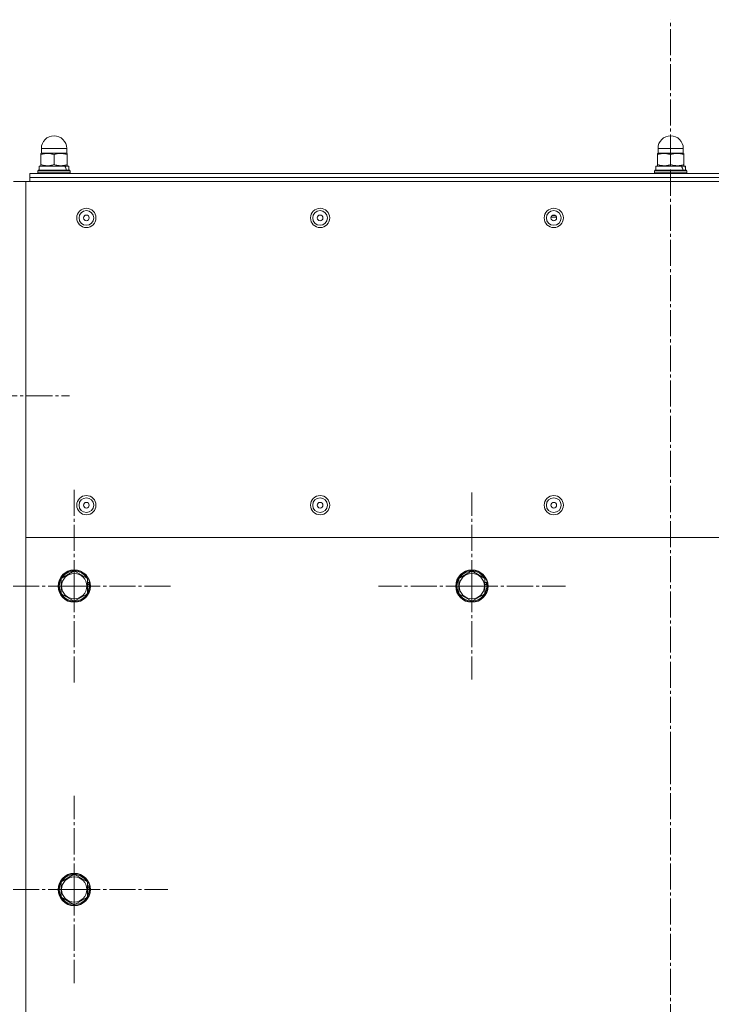
# Model space of a CAD drawing. Units: millimetres. Extents: x 0 to 8589, y -3 to 5940.
# Drawn here: x 1253 to 1595, y 1603 to 2089 of the extents above; entities that cross this region are included whole.
import ezdxf

# ---------------------------------------------------------------- set-up
doc = ezdxf.new("R2010")
doc.units = ezdxf.units.MM
doc.linetypes.add('K5LT_AXLED', pattern=[17.375, 12.875, -1.5, 1.5, -1.5])
doc.linetypes.add('K5LT_THIN', pattern=[0])
for name, color, linetype, true_color in [('OSI', 2, 'Continuous', 0xffff00), ('R', 1, 'Continuous', 0xff0000), ('WELDING', 7, 'Continuous', 0xffffff)]:
    doc.layers.add(name, color=color, linetype=linetype, true_color=true_color)

msp = doc.modelspace()

# ---------------------------------------------------------------- linework, layer by layer
at = {"layer": 'OSI', "color": 30, "linetype": 'K5LT_AXLED', "lineweight": 18, "true_color": 0xff8000}
for p, q in [((1575.16, 1724.37), (1575.16, 2089.37)), ((1134.84, 1903.37), (1277.84, 1903.37)), ((1280.16, 1809.37), (1280.16, 1857.37)), ((1476.83, 1809.37), (1476.83, 1855.62)), ((1280.16, 1809.37), (1232.16, 1809.37)), ((1280.16, 1809.37), (1280.16, 1761.37)), ((1280.16, 1809.37), (1328.16, 1809.37)), ((1476.83, 1809.37), (1430.58, 1809.37)), ((1476.83, 1809.37), (1476.83, 1763.12)), ((1476.83, 1809.37), (1523.08, 1809.37)), ((1575.16, 1724.37), (1575.16, 1219.37)), ((1280.16, 1659.37), (1280.16, 1705.62)), ((1280.16, 1659.37), (1233.91, 1659.37)), ((1280.16, 1659.37), (1280.16, 1613.12)), ((1280.16, 1659.37), (1326.41, 1659.37))]:
    msp.add_line(p, q, dxfattribs=at)
at = {"layer": 'R', "color": 7, "linetype": 'K5LT_THIN', "lineweight": 18}
for p, q in [((1263.91, 2023.47), (1263.91, 2025.72)), ((1263.91, 2025.72), (1270.16, 2025.72)), ((1270.16, 2025.72), (1276.41, 2025.72)), ((1276.41, 2023.47), (1276.41, 2025.72)), ((1568.91, 2023.47), (1568.91, 2025.72)), ((1568.91, 2025.72), (1575.16, 2025.72)), ((1575.16, 2025.72), (1581.41, 2025.72)), ((1581.41, 2023.47), (1581.41, 2025.72)), ((1263.99, 2023.47), (1263.66, 2023.29)), ((1263.66, 2022.7), (1263.66, 2023.29)), ((1263.66, 2017.74), (1263.66, 2022.7)), ((1263.91, 2023.47), (1276.41, 2023.47)), ((1270.16, 2017.74), (1270.16, 2022.7)), ((1276.34, 2023.47), (1276.66, 2023.29)), ((1276.66, 2023.29), (1276.66, 2022.7)), ((1276.66, 2017.74), (1276.66, 2022.7)), ((1568.99, 2023.47), (1568.66, 2023.29)), ((1568.66, 2022.7), (1568.66, 2023.29)), ((1568.66, 2017.74), (1568.66, 2022.7)), ((1568.91, 2023.47), (1581.41, 2023.47)), ((1575.16, 2017.74), (1575.16, 2022.7)), ((1581.34, 2023.47), (1581.66, 2023.29)), ((1581.66, 2023.29), (1581.66, 2022.7)), ((1581.66, 2017.74), (1581.66, 2022.7)), ((1262.76, 2016.97), (1262.76, 2014.97)), ((1275.58, 2016.97), (1262.76, 2016.97)), ((1263.66, 2017.16), (1263.66, 2017.74)), ((1263.99, 2016.97), (1263.66, 2017.16)), ((1276.09, 2016.97), (1275.58, 2016.97)), ((1276.09, 2016.97), (1277.36, 2016.97)), ((1276.34, 2016.97), (1276.66, 2017.16)), ((1276.66, 2017.74), (1276.66, 2017.16)), ((1277.56, 2016.97), (1277.36, 2016.97)), ((1277.56, 2016.97), (1277.56, 2014.97)), ((1567.76, 2016.97), (1567.76, 2014.97)), ((1580.58, 2016.97), (1567.76, 2016.97)), ((1568.66, 2017.16), (1568.66, 2017.74)), ((1568.99, 2016.97), (1568.66, 2017.16)), ((1581.09, 2016.97), (1580.58, 2016.97)), ((1581.09, 2016.97), (1582.36, 2016.97)), ((1581.34, 2016.97), (1581.66, 2017.16)), ((1581.66, 2017.74), (1581.66, 2017.16)), ((1582.56, 2016.97), (1582.36, 2016.97)), ((1582.56, 2016.97), (1582.56, 2014.97)), ((1892.16, 2013.37), (1258.16, 2013.37)), ((1258.16, 2013.37), (1258.16, 2011.37)), ((1892.16, 2011.37), (1258.16, 2011.37)), ((1258.16, 2011.37), (1892.16, 2011.37)), ((1258.16, 2009.37), (1258.16, 2011.37)), ((1262.16, 2014.67), (1262.34, 2014.97)), ((1262.16, 2014.67), (1262.16, 2013.67)), ((1278.16, 2014.67), (1262.16, 2014.67)), ((1278.16, 2013.67), (1262.16, 2013.67)), ((1262.16, 2013.67), (1262.34, 2013.37)), ((1277.99, 2014.97), (1262.34, 2014.97)), ((1278.16, 2014.67), (1277.99, 2014.97)), ((1278.16, 2013.67), (1277.99, 2013.37)), ((1278.16, 2014.67), (1278.16, 2013.67)), ((1567.16, 2014.67), (1567.34, 2014.97)), ((1567.16, 2014.67), (1567.16, 2013.67)), ((1583.16, 2014.67), (1567.16, 2014.67)), ((1583.16, 2013.67), (1567.16, 2013.67)), ((1567.16, 2013.67), (1567.34, 2013.37)), ((1582.99, 2014.97), (1567.34, 2014.97)), ((1583.16, 2014.67), (1582.99, 2014.97)), ((1583.16, 2013.67), (1582.99, 2013.37)), ((1583.16, 2014.67), (1583.16, 2013.67)), ((1256.16, 2009.37), (1250.16, 2009.37)), ((1894.16, 2009.37), (1256.16, 2009.37)), ((1256.16, 2009.37), (1256.16, 1833.37)), ((1518.73, 1991.68), (1516, 1991.68)), ((1517.96, 1992.64), (1516.77, 1992.64)), ((1894.16, 1833.37), (1256.16, 1833.37)), ((1256.16, 1833.37), (1256.16, 1335.37)), ((1273.66, 1813.13), (1280.16, 1816.88)), ((1280.16, 1816.88), (1286.66, 1813.13)), ((1470.33, 1813.13), (1476.83, 1816.88)), ((1476.83, 1816.88), (1483.33, 1813.13)), ((1273.66, 1805.62), (1273.66, 1813.13)), ((1286.32, 1813.48), (1286.04, 1813.48)), ((1286.66, 1813.13), (1286.66, 1805.62)), ((1286.66, 1811.11), (1287.36, 1811.11)), ((1470.33, 1805.62), (1470.33, 1813.13)), ((1482.98, 1813.48), (1482.71, 1813.48)), ((1483.33, 1813.13), (1483.33, 1805.62)), ((1483.33, 1811.11), (1484.03, 1811.11)), ((1286.66, 1810.17), (1287.52, 1810.17)), ((1483.33, 1810.17), (1484.19, 1810.17)), ((1280.16, 1801.87), (1273.66, 1805.62)), ((1286.66, 1805.62), (1280.16, 1801.87)), ((1476.83, 1801.87), (1470.33, 1805.62)), ((1483.33, 1805.62), (1476.83, 1801.87)), ((1273.66, 1663.13), (1280.16, 1666.88)), ((1280.16, 1666.88), (1286.66, 1663.13)), ((1273.66, 1655.62), (1273.66, 1663.13)), ((1286.32, 1663.48), (1286.04, 1663.48)), ((1286.66, 1663.13), (1286.66, 1655.62)), ((1286.66, 1661.11), (1287.36, 1661.11)), ((1286.66, 1660.17), (1287.52, 1660.17)), ((1280.16, 1651.87), (1273.66, 1655.62)), ((1286.66, 1655.62), (1280.16, 1651.87))]:
    msp.add_line(p, q, dxfattribs=at)
for centre, radius in [((1286.16, 1991.37), 4.75), ((1401.76, 1991.37), 4.75), ((1517.36, 1991.37), 4.75), ((1286.16, 1991.37), 3.65), ((1286.16, 1991.37), 1.4), ((1401.76, 1991.37), 3.65), ((1401.76, 1991.37), 1.4), ((1517.36, 1991.37), 3.65), ((1517.36, 1991.37), 1.4), ((1286.16, 1849.37), 4.75), ((1286.16, 1849.37), 3.65), ((1286.16, 1849.37), 1.4), ((1401.76, 1849.37), 4.75), ((1401.76, 1849.37), 3.65), ((1401.76, 1849.37), 1.4), ((1517.36, 1849.37), 4.75), ((1517.36, 1849.37), 3.65), ((1517.36, 1849.37), 1.4), ((1280.16, 1809.37), 8), ((1280.16, 1809.37), 7.83), ((1476.83, 1809.37), 8), ((1476.83, 1809.37), 7.83), ((1280.16, 1659.37), 8), ((1280.16, 1659.37), 7.83)]:
    msp.add_circle(centre, radius, dxfattribs=at)
for centre, radius, start, end in [((1270.16, 2025.72), 6.25, 90, 180), ((1270.16, 2025.72), 6.25, 0, 90), ((1575.16, 2025.72), 6.25, 90, 180), ((1575.16, 2025.72), 6.25, 0, 90), ((1280.16, 1809.37), 7.4, 91.4474, 148.5526), ((1280.16, 1809.37), 6.25, 0, 270), ((1280.16, 1809.37), 7.4, 33.7599, 88.5526), ((1476.83, 1809.37), 7.4, 91.4474, 148.5526), ((1476.83, 1809.37), 6.25, 0, 270), ((1476.83, 1809.37), 7.4, 33.7599, 88.5526), ((1280.16, 1809.37), 7.4, 151.4474, 208.5526), ((1280.16, 1809.37), 7.4, 6.223, 13.5579), ((1476.83, 1809.37), 7.4, 151.4474, 208.5526), ((1476.83, 1809.37), 7.4, 6.223, 13.5579), ((1280.16, 1809.37), 6.25, 270, 0), ((1280.16, 1809.37), 7.4, 331.4474, 6.223), ((1476.83, 1809.37), 6.25, 270, 0), ((1476.83, 1809.37), 7.4, 331.4474, 6.223), ((1280.16, 1809.37), 7.4, 211.4474, 268.5526), ((1280.16, 1809.37), 7.4, 271.4474, 328.5526), ((1476.83, 1809.37), 7.4, 211.4474, 268.5526), ((1476.83, 1809.37), 7.4, 271.4474, 328.5526), ((1280.16, 1659.37), 7.4, 91.4474, 148.5526), ((1280.16, 1659.37), 6.25, 0, 270), ((1280.16, 1659.37), 7.4, 33.7599, 88.5526), ((1280.16, 1659.37), 7.4, 151.4474, 208.5526), ((1280.16, 1659.37), 7.4, 331.4474, 6.223), ((1280.16, 1659.37), 7.4, 6.223, 13.5579), ((1280.16, 1659.37), 7.4, 211.4474, 268.5526), ((1280.16, 1659.37), 6.25, 270, 0), ((1280.16, 1659.37), 7.4, 271.4474, 328.5526)]:
    msp.add_arc(centre, radius, start, end, dxfattribs=at)
for centre, start_param, end_param in [((1270.16, 2006.15), -4.123167, -3.962246), ((1270.16, 2013.25), 1.679409, 1.807427), ((1575.16, 2006.15), -4.123167, -3.962246), ((1575.16, 2013.25), 1.679409, 1.807427)]:
    msp.add_ellipse(centre, major_axis=(0, -15.87), ratio=0.466308, start_param=start_param, end_param=end_param, dxfattribs=at)
at = {"layer": 'WELDING', "color": 7, "linetype": 'K5LT_THIN', "lineweight": 18}
for points in [[(1270.16, 2022.7), (1269.88, 2022.8), (1269.41, 2022.94), (1268.78, 2023.09), (1268.29, 2023.18), (1267.84, 2023.24), (1267.42, 2023.27), (1267.03, 2023.29), (1266.65, 2023.28), (1266.23, 2023.26), (1265.76, 2023.21), (1265.15, 2023.11), (1264.45, 2022.95), (1263.92, 2022.79), (1263.66, 2022.7)], [(1276.66, 2022.7), (1276.38, 2022.8), (1275.91, 2022.94), (1275.28, 2023.09), (1274.79, 2023.18), (1274.34, 2023.24), (1273.92, 2023.27), (1273.53, 2023.29), (1273.15, 2023.28), (1272.73, 2023.26), (1272.26, 2023.21), (1271.65, 2023.11), (1270.95, 2022.95), (1270.42, 2022.79), (1270.16, 2022.7)], [(1575.16, 2022.7), (1574.88, 2022.8), (1574.41, 2022.94), (1573.78, 2023.09), (1573.29, 2023.18), (1572.84, 2023.24), (1572.42, 2023.27), (1572.03, 2023.29), (1571.65, 2023.28), (1571.23, 2023.26), (1570.76, 2023.21), (1570.15, 2023.11), (1569.45, 2022.95), (1568.92, 2022.79), (1568.66, 2022.7)], [(1581.66, 2022.7), (1581.38, 2022.8), (1580.91, 2022.94), (1580.28, 2023.09), (1579.79, 2023.18), (1579.34, 2023.24), (1578.92, 2023.27), (1578.53, 2023.29), (1578.15, 2023.28), (1577.73, 2023.26), (1577.26, 2023.21), (1576.65, 2023.11), (1575.95, 2022.95), (1575.42, 2022.79), (1575.16, 2022.7)], [(1263.66, 2017.74), (1263.95, 2017.65), (1264.42, 2017.5), (1265.05, 2017.36), (1265.54, 2017.27), (1265.99, 2017.21), (1266.41, 2017.17), (1266.8, 2017.16), (1267.18, 2017.16), (1267.6, 2017.18), (1268.07, 2017.23), (1268.68, 2017.33), (1269.38, 2017.5), (1269.91, 2017.66), (1270.16, 2017.74)], [(1270.16, 2017.74), (1270.45, 2017.65), (1270.92, 2017.5), (1271.55, 2017.36), (1272.04, 2017.27), (1272.49, 2017.21), (1272.91, 2017.17), (1273.3, 2017.16), (1273.68, 2017.16), (1274.1, 2017.18), (1274.57, 2017.23), (1275.18, 2017.33), (1275.88, 2017.5), (1276.41, 2017.66), (1276.66, 2017.74)], [(1568.66, 2017.74), (1568.95, 2017.65), (1569.42, 2017.5), (1570.05, 2017.36), (1570.54, 2017.27), (1570.99, 2017.21), (1571.41, 2017.17), (1571.8, 2017.16), (1572.18, 2017.16), (1572.6, 2017.18), (1573.07, 2017.23), (1573.68, 2017.33), (1574.38, 2017.5), (1574.91, 2017.66), (1575.16, 2017.74)], [(1575.16, 2017.74), (1575.45, 2017.65), (1575.92, 2017.5), (1576.55, 2017.36), (1577.04, 2017.27), (1577.49, 2017.21), (1577.91, 2017.17), (1578.3, 2017.16), (1578.68, 2017.16), (1579.1, 2017.18), (1579.57, 2017.23), (1580.18, 2017.33), (1580.88, 2017.5), (1581.41, 2017.66), (1581.66, 2017.74)]]:
    msp.add_open_spline(points, degree=3, knots=[0, 0, 0, 0, 2.031939, 3.311633, 4.396645, 5.423589, 6.350589, 7.262712, 8.121744, 8.934797, 10.13118, 11.301719, 13.183651, 15, 15, 15, 15], dxfattribs=at)

doc.saveas('drawing.dxf')
